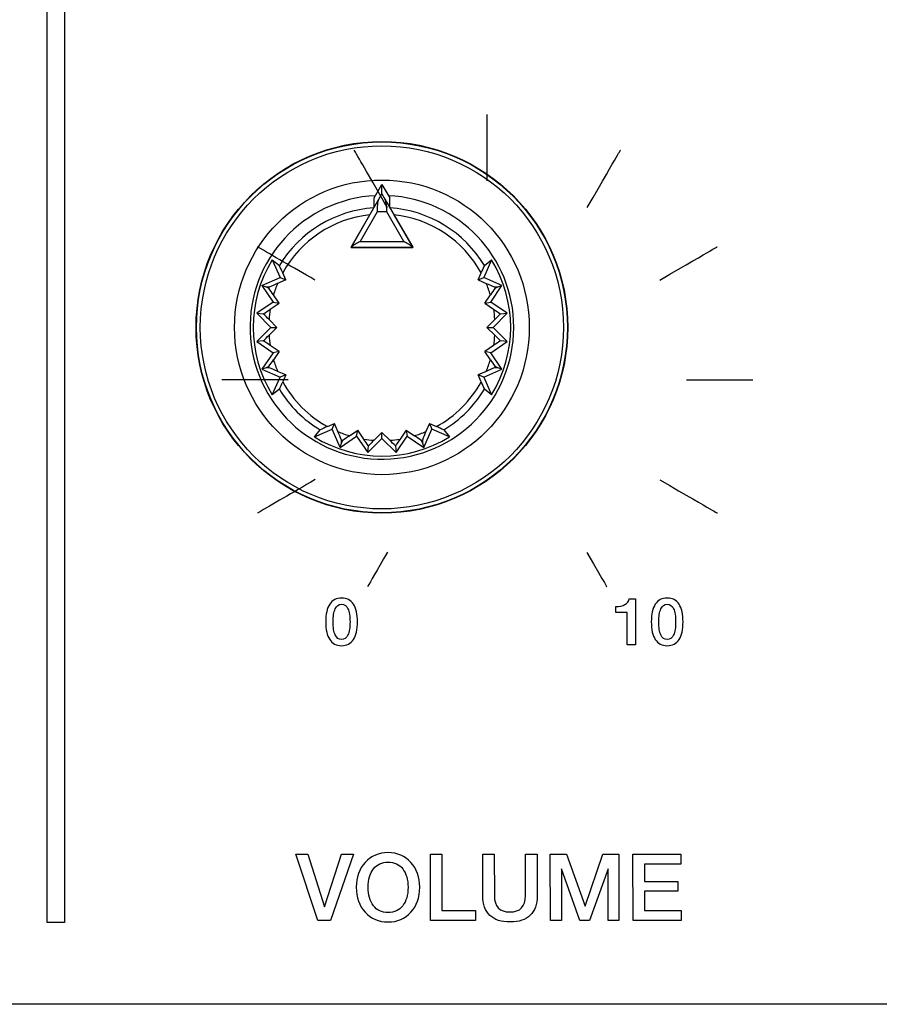
# Model space of a CAD drawing. Units: millimetres. Extents: x 5 to 1169, y 20 to 821.
# Drawn here: x 479 to 512, y 569 to 606 of the extents above; entities that cross this region are included whole.
import ezdxf
from ezdxf.enums import TextEntityAlignment as Align

# ---------------------------------------------------------------- set-up
doc = ezdxf.new("R2010")
doc.units = ezdxf.units.MM
for name, color, linetype in [('00-3611-0200_FRO', 7, 'Continuous'), ('02-0093-0100_IND', 7, 'Continuous'), ('02-0208-0100_ROT', 7, 'Continuous'), ('Default', 7, 'Continuous'), ('Seri', 7, 'Continuous')]:
    doc.layers.add(name, color=color, linetype=linetype)
doc.styles.add('SEACAD_Solid_Edge_ISO', font='txt')
doc.styles.add('SEACAD_Solid_Edge_ISOI', font='seisoi.ttf')
doc.dimstyles.new('UNE', dxfattribs={"dimtxt": 10.5, "dimasz": 10.5, "dimexe": 5.25, "dimexo": 0, "dimgap": 2.625, "dimtad": 1, "dimdec": 0, "dimtxsty": 'SEACAD_Solid_Edge_ISO', "dimblk1": '_SE_FILLED', "dimblk2": '_SE_FILLED', "dimsah": 1, "dimcen": 5.25, "dimadec": 0, "dimazin": 0, "dimtfac": 0.7, "dimtdec": 3, "dimtmove": 0, "dimatfit": 3, "dimfxl": 1, "dimarcsym": 0})

# ---------------------------------------------------------------- blocks, each defined once
blk = doc.blocks.new('SE')
at = {"layer": '00-3611-0200_FRO', "color": 7, "linetype": 'Continuous'}
blk.add_line((544.585, 569.336), (106.585, 569.336), dxfattribs=at)
at = {"layer": '02-0093-0100_IND', "color": 7, "linetype": 'Continuous'}
for p, q in [((492.791, 599.709), (493.087, 600.221)), ((493.087, 599.86), (493.087, 600.221)), ((493.087, 600.221), (493.383, 599.709)), ((492.973, 599.663), (493.087, 599.86)), ((493.087, 599.86), (493.087, 599.86)), ((493.087, 599.86), (493.087, 599.86)), ((493.087, 599.86), (493.201, 599.663)), ((491.927, 597.85), (492.973, 599.663)), ((492.791, 599.348), (492.791, 599.709)), ((493.201, 599.663), (494.247, 597.85)), ((493.383, 599.348), (493.383, 599.709)), ((491.924, 597.845), (491.927, 597.85)), ((494.25, 597.845), (491.924, 597.845)), ((494.247, 597.85), (494.25, 597.845))]:
    blk.add_line(p, q, dxfattribs=at)
at = {"layer": '02-0093-0100_IND', "color": 7}
for p, q in [((492.906, 599.183), (492.265, 598.073)), ((493.909, 598.073), (493.268, 599.183)), ((492.265, 598.073), (493.909, 598.073))]:
    blk.add_line(p, q, dxfattribs=at)
blk.add_arc((493.087, 593.845), 5.341, 88.0574, 91.9426, dxfattribs=at)
at = {"layer": '02-0093-0100_IND', "color": 7, "linetype": 'Continuous'}
for centre, start, end in [((493.147, 596.36), 117.272, 129.3247), ((493.026, 596.36), 50.6753, 62.728)]:
    blk.add_arc(centre, 1.927, start, end, dxfattribs=at)
for points in [[(492.973, 599.663), (492.939, 599.604), (492.923, 599.531), (492.907, 599.368), (492.906, 599.276), (492.906, 599.183)], [(493.268, 599.183), (493.267, 599.276), (493.267, 599.368), (493.25, 599.531), (493.235, 599.604), (493.201, 599.663)]]:
    blk.add_open_spline(points, degree=3, knots=[0, 0, 0, 0, 0.5, 0.5, 1, 1, 1, 1], dxfattribs=at)
at = {"layer": '02-0208-0100_ROT', "color": 7, "linetype": 'Continuous'}
for p, q in [((492.791, 599.348), (492.791, 599.697)), ((491.924, 597.845), (492.633, 599.074)), ((493.541, 599.073), (494.25, 597.845)), ((491.924, 597.845), (494.25, 597.845)), ((488.958, 597.378), (489.224, 597.163)), ((488.958, 597.378), (489.252, 596.71)), ((497.216, 597.378), (496.921, 596.71)), ((496.95, 597.163), (497.216, 597.378)), ((489.467, 596.627), (489.351, 596.888)), ((496.707, 596.627), (496.823, 596.888)), ((488.566, 596.408), (489.252, 596.71)), ((488.566, 596.408), (488.723, 596.363)), ((488.566, 596.408), (488.99, 595.789)), ((489.467, 596.627), (489.16, 596.492)), ((489.252, 596.71), (489.467, 596.627)), ((496.707, 596.627), (496.921, 596.71)), ((496.707, 596.627), (497.014, 596.492)), ((497.607, 596.408), (496.921, 596.71)), ((497.184, 595.789), (497.607, 596.408)), ((497.45, 596.363), (497.607, 596.408)), ((488.723, 596.363), (488.824, 596.309)), ((489.217, 595.747), (489.003, 596.057)), ((496.957, 595.747), (497.171, 596.057)), ((497.35, 596.309), (497.45, 596.363)), ((488.99, 595.789), (488.371, 595.365)), ((488.879, 595.517), (489.217, 595.747)), ((488.99, 595.789), (489.217, 595.747)), ((496.957, 595.747), (497.184, 595.789)), ((496.957, 595.747), (497.295, 595.517)), ((497.803, 595.365), (497.184, 595.789)), ((488.371, 595.365), (488.617, 595.343)), ((488.371, 595.365), (488.902, 594.835)), ((497.272, 594.835), (497.803, 595.365)), ((497.557, 595.343), (497.803, 595.365)), ((489.132, 594.835), (488.835, 595.131)), ((497.339, 595.131), (497.042, 594.835)), ((488.902, 594.835), (488.371, 594.305)), ((488.835, 594.539), (489.132, 594.835)), ((488.902, 594.835), (489.132, 594.835)), ((497.042, 594.835), (497.272, 594.835)), ((497.042, 594.835), (497.339, 594.539)), ((497.803, 594.305), (497.272, 594.835)), ((488.617, 594.328), (488.371, 594.305)), ((488.371, 594.305), (488.99, 593.881)), ((489.217, 593.924), (488.879, 594.154)), ((497.295, 594.154), (496.957, 593.924)), ((497.184, 593.881), (497.803, 594.305)), ((497.803, 594.305), (497.557, 594.328)), ((488.99, 593.881), (488.566, 593.263)), ((489.217, 593.924), (488.99, 593.881)), ((489.217, 593.924), (489.003, 593.614)), ((497.171, 593.614), (496.957, 593.924)), ((497.184, 593.881), (496.957, 593.924)), ((497.607, 593.263), (497.184, 593.881)), ((488.723, 593.307), (488.566, 593.263)), ((488.566, 593.263), (489.252, 592.96)), ((488.824, 593.362), (488.723, 593.307)), ((489.467, 593.043), (489.16, 593.178)), ((489.467, 593.043), (489.252, 592.96)), ((489.467, 593.043), (489.351, 592.783)), ((497.014, 593.178), (496.707, 593.043)), ((496.921, 592.96), (496.707, 593.043)), ((496.823, 592.783), (496.707, 593.043)), ((496.921, 592.96), (497.607, 593.263)), ((497.45, 593.307), (497.35, 593.362)), ((497.607, 593.263), (497.45, 593.307)), ((488.958, 592.292), (489.252, 592.96)), ((496.921, 592.96), (497.216, 592.292)), ((489.224, 592.507), (488.958, 592.292)), ((497.216, 592.292), (496.95, 592.507)), ((491.034, 591.1), (491.295, 591.215)), ((491.212, 591.001), (491.295, 591.215)), ((491.43, 590.908), (491.295, 591.215)), ((494.879, 591.215), (494.744, 590.908)), ((494.879, 591.215), (494.962, 591.001)), ((494.879, 591.215), (495.14, 591.1)), ((490.544, 590.706), (491.212, 591.001)), ((490.544, 590.706), (490.759, 590.972)), ((491.514, 590.315), (491.212, 591.001)), ((491.865, 590.751), (492.175, 590.965)), ((492.133, 590.738), (492.175, 590.965)), ((492.405, 590.628), (492.175, 590.965)), ((493.087, 590.88), (492.791, 590.583)), ((493.087, 590.65), (493.087, 590.88)), ((493.383, 590.583), (493.087, 590.88)), ((493.998, 590.965), (493.769, 590.628)), ((493.998, 590.965), (494.308, 590.751)), ((493.998, 590.965), (494.041, 590.738)), ((494.659, 590.315), (494.962, 591.001)), ((495.63, 590.706), (494.962, 591.001)), ((495.415, 590.972), (495.63, 590.706)), ((491.514, 590.315), (492.133, 590.738)), ((491.514, 590.315), (491.559, 590.472)), ((491.559, 590.472), (491.614, 590.572)), ((492.133, 590.738), (492.557, 590.12)), ((492.557, 590.12), (493.087, 590.65)), ((493.087, 590.65), (493.617, 590.12)), ((493.617, 590.12), (494.041, 590.738)), ((494.041, 590.738), (494.659, 590.315)), ((494.56, 590.572), (494.615, 590.472)), ((494.615, 590.472), (494.659, 590.315)), ((492.557, 590.12), (492.58, 590.366)), ((493.594, 590.366), (493.617, 590.12))]:
    blk.add_line(p, q, dxfattribs=at)
at = {"layer": '02-0208-0100_ROT', "color": 7}
for p, q in [((488.841, 596.358), (488.824, 596.309)), ((497.332, 596.358), (497.35, 596.309)), ((488.841, 593.312), (488.824, 593.362)), ((497.35, 593.362), (497.332, 593.312)), ((491.614, 590.572), (491.564, 590.59)), ((494.61, 590.59), (494.56, 590.572))]:
    blk.add_line(p, q, dxfattribs=at)
at = {"layer": '02-0208-0100_ROT', "color": 7, "linetype": 'Continuous'}
blk.add_circle((493.087, 594.835), 7, dxfattribs=at)
at = {"layer": '02-0208-0100_ROT', "color": 7}
for radius in [6.985, 6.839, 5.55]:
    blk.add_circle((493.087, 594.835), radius, dxfattribs=at)
for radius, start, end in [(4.966, 92.8396, 0), (4.966, 0, 87.1604), (4.51, 93.8508, 148.928), (4.263, 96.1169, 151.212), (4.51, 31.072, 86.1492), (4.263, 28.7883, 83.8828), (4.263, 157.1213, 163.3484), (4.263, 16.6518, 22.879), (4.263, 170.7978, 176.019), (4.263, 3.9819, 9.2025), (4.263, 183.9813, 189.2025), (4.263, 350.7975, 356.0187), (4.263, 196.6516, 202.879), (4.263, 337.121, 343.3484), (4.263, 208.788, 241.212), (4.263, 298.788, 331.212), (4.51, 211.072, 238.928), (4.51, 301.072, 328.928), (4.263, 247.121, 253.3484), (4.263, 286.6516, 292.879), (4.263, 260.7975, 266.0187), (4.263, 273.9813, 279.2025)]:
    blk.add_arc((493.087, 594.835), radius, start, end, dxfattribs=at)
at = {"layer": '02-0208-0100_ROT', "color": 7, "linetype": 'Continuous'}
for centre, radius, start, end in [((493.087, 594.835), 4.849, 148.3715, 211.6285), ((484.812, 594.951), 4.935, 23.1131, 26.6356), ((501.36, 594.952), 4.933, 153.3636, 156.8873), ((493.087, 594.835), 4.849, 328.3715, 31.6285), ((486.449, 602.479), 6.571, 291.3503, 294.3629), ((499.728, 602.487), 6.581, 245.639, 248.6477), ((484.726, 593.201), 5.142, 33.732, 37.1768), ((501.457, 593.194), 5.154, 142.8271, 146.264), ((483.419, 603.443), 9.625, 302.6924, 304.5655), ((482.496, 588.83), 8.938, 44.8275, 46.7722), ((502.756, 603.444), 9.626, 235.4344, 237.3076), ((503.671, 588.837), 8.928, 133.2268, 135.173), ((482.501, 600.834), 8.93, 313.227, 315.1732), ((503.677, 600.84), 8.937, 224.8276, 226.7722), ((483.418, 586.227), 9.626, 55.4344, 57.3076), ((502.759, 586.223), 9.631, 122.6929, 124.5651), ((484.717, 596.476), 5.155, 322.8273, 326.264), ((501.457, 596.476), 5.155, 213.736, 217.1727), ((486.445, 587.183), 6.581, 65.639, 68.6477), ((499.725, 587.191), 6.572, 111.3504, 114.3629), ((484.814, 594.719), 4.934, 333.3638, 336.8873), ((501.36, 594.719), 4.934, 203.1127, 206.6362), ((492.971, 586.562), 4.934, 113.1127, 116.6362), ((485.443, 588.197), 6.572, 21.3504, 24.3629), ((500.739, 588.194), 6.581, 155.639, 158.6477), ((493.203, 586.562), 4.934, 63.3638, 66.8873), ((493.087, 594.835), 4.849, 238.3715, 301.6285), ((494.728, 586.465), 5.155, 123.736, 127.1727), ((484.474, 585.164), 9.631, 32.6929, 34.5651), ((499.091, 584.245), 8.937, 134.8276, 136.7722), ((487.088, 584.25), 8.93, 43.227, 45.1732), ((501.695, 585.166), 9.626, 145.4344, 147.3076), ((491.446, 586.465), 5.155, 52.8273, 56.264)]:
    blk.add_arc(centre, radius, start, end, dxfattribs=at)
for centre, major_axis, ratio, start_param, end_param in [((479.683, 599.526), (18.21, -2.181), 0.130889, -1.035688, -1.028208), ((506.3, 599.518), (-17.94, -2.162), 0.133106, 1.031351, 1.038928), ((479.873, 590.153), (17.94, 2.162), 0.133106, 1.03135, 1.038927), ((506.491, 590.145), (-18.21, 2.181), 0.130889, -1.035688, -1.028208), ((488.397, 581.432), (2.181, 18.21), 0.130889, -1.035686, -1.028206), ((497.769, 581.622), (-2.162, 17.94), 0.133106, 1.03135, 1.038927)]:
    blk.add_ellipse(centre, major_axis=major_axis, ratio=ratio, start_param=start_param, end_param=end_param, dxfattribs=at)
blk = doc.blocks.new('DMBLK11')
at = {"layer": 'Default', "linetype": 'Continuous'}
for points in [[(116.085, 737.274), (105.585, 735.524), (116.085, 733.774)], [(535.085, 737.274), (535.085, 733.774), (545.585, 735.524)]]:
    blk.add_hatch(color=7, dxfattribs=at).paths.add_polyline_path(points)
at = {"layer": 'Default', "color": 7, "linetype": 'Continuous'}
for p, q in [((105.585, 700.836), (105.585, 740.774)), ((545.585, 635.586), (545.585, 740.774)), ((105.585, 735.524), (545.585, 735.524))]:
    blk.add_line(p, q, dxfattribs=at)
at = {"layer": 'Default', "color": 7, "linetype": 'Continuous', "style": 'SEACAD_Solid_Edge_ISOI'}
blk.add_text('440', height=10.5, dxfattribs=at).set_placement((315.92, 748.649), align=Align.TOP_LEFT)
blk = doc.blocks.new('_SE_FILLED')
at = {"color": 0}
blk.add_line((0, 0), (-1, 0), dxfattribs=at)
blk.add_solid([(0, 0), (-1, -0.1665), (-1, 0.1665), (0, 0)], dxfattribs=at)

msp = doc.modelspace()

# ---------------------------------------------------------------- linework, layer by layer
at = {"layer": 'Seri', "color": 7, "linetype": 'Continuous'}
for points, knots in [([(480.479, 572.416), (480.479, 572.416), (480.479, 681.455), (480.479, 681.455), (480.479, 681.455), (480.479, 681.455), (480.479, 681.455)], [0, 0, 0, 0, 0.5, 0.5, 0.5, 1, 1, 1, 1]), ([(492.164, 583.742), (492.164, 583.452), (492.115, 583.23), (492.016, 583.075), (491.917, 582.92), (491.767, 582.843), (491.567, 582.843), (491.369, 582.843), (491.22, 582.92), (491.12, 583.076), (491.019, 583.232), (490.969, 583.453), (490.969, 583.742), (490.969, 584.03), (491.019, 584.251), (491.12, 584.407), (491.22, 584.563), (491.37, 584.64), (491.569, 584.64), (491.767, 584.64), (491.915, 584.562), (492.015, 584.406), (492.114, 584.249), (492.164, 584.028), (492.164, 583.742)], [0, 0, 0, 0, 0.125, 0.125, 0.125, 0.25, 0.25, 0.25, 0.375, 0.375, 0.375, 0.5, 0.5, 0.5, 0.625, 0.625, 0.625, 0.75, 0.75, 0.75, 0.875, 0.875, 0.875, 1, 1, 1, 1]), ([(501.901, 584.319), (502.039, 584.319), (502.152, 584.344), (502.24, 584.392), (502.328, 584.441), (502.383, 584.512), (502.404, 584.606)], [0, 0, 0, 0, 0.5, 0.5, 0.5, 1, 1, 1, 1]), ([(504.427, 583.742), (504.427, 583.452), (504.377, 583.23), (504.279, 583.075), (504.18, 582.92), (504.03, 582.843), (503.829, 582.843), (503.632, 582.843), (503.483, 582.92), (503.382, 583.076), (503.282, 583.232), (503.232, 583.453), (503.232, 583.742), (503.232, 584.03), (503.282, 584.251), (503.382, 584.407), (503.483, 584.563), (503.633, 584.64), (503.832, 584.64), (504.029, 584.64), (504.178, 584.562), (504.277, 584.406), (504.377, 584.249), (504.427, 584.028), (504.427, 583.742)], [0, 0, 0, 0, 0.125, 0.125, 0.125, 0.25, 0.25, 0.25, 0.375, 0.375, 0.375, 0.5, 0.5, 0.5, 0.625, 0.625, 0.625, 0.75, 0.75, 0.75, 0.875, 0.875, 0.875, 1, 1, 1, 1]), ([(491.885, 583.742), (491.885, 583.956), (491.86, 584.12), (491.809, 584.234), (491.758, 584.349), (491.677, 584.406), (491.567, 584.406), (491.46, 584.406), (491.38, 584.348), (491.328, 584.233), (491.276, 584.118), (491.25, 583.954), (491.25, 583.742), (491.25, 583.528), (491.276, 583.363), (491.327, 583.249), (491.378, 583.134), (491.459, 583.077), (491.569, 583.077), (491.676, 583.077), (491.755, 583.135), (491.807, 583.25), (491.859, 583.365), (491.885, 583.529), (491.885, 583.742)], [0, 0, 0, 0, 0.125, 0.125, 0.125, 0.25, 0.25, 0.25, 0.375, 0.375, 0.375, 0.5, 0.5, 0.5, 0.625, 0.625, 0.625, 0.75, 0.75, 0.75, 0.875, 0.875, 0.875, 1, 1, 1, 1]), ([(504.148, 583.742), (504.148, 583.956), (504.122, 584.12), (504.071, 584.234), (504.02, 584.349), (503.94, 584.406), (503.829, 584.406), (503.722, 584.406), (503.643, 584.348), (503.591, 584.233), (503.539, 584.118), (503.513, 583.954), (503.513, 583.742), (503.513, 583.528), (503.539, 583.363), (503.59, 583.249), (503.641, 583.134), (503.721, 583.077), (503.832, 583.077), (503.939, 583.077), (504.018, 583.135), (504.07, 583.25), (504.122, 583.365), (504.148, 583.529), (504.148, 583.742)], [0, 0, 0, 0, 0.125, 0.125, 0.125, 0.25, 0.25, 0.25, 0.375, 0.375, 0.375, 0.5, 0.5, 0.5, 0.625, 0.625, 0.625, 0.75, 0.75, 0.75, 0.875, 0.875, 0.875, 1, 1, 1, 1]), ([(494.512, 573.742), (494.512, 573.358), (494.4, 573.044), (494.178, 572.801), (493.956, 572.558), (493.669, 572.436), (493.317, 572.436), (492.968, 572.436), (492.681, 572.558), (492.458, 572.803), (492.234, 573.047), (492.123, 573.36), (492.123, 573.742), (492.123, 574.124), (492.234, 574.437), (492.458, 574.682), (492.681, 574.926), (492.968, 575.048), (493.317, 575.048), (493.666, 575.048), (493.953, 574.926), (494.176, 574.682), (494.4, 574.437), (494.512, 574.124), (494.512, 573.742)], [0, 0, 0, 0, 0.125, 0.125, 0.125, 0.25, 0.25, 0.25, 0.375, 0.375, 0.375, 0.5, 0.5, 0.5, 0.625, 0.625, 0.625, 0.75, 0.75, 0.75, 0.875, 0.875, 0.875, 1, 1, 1, 1]), ([(494.071, 573.742), (494.071, 574.033), (494.005, 574.264), (493.871, 574.435), (493.737, 574.606), (493.552, 574.692), (493.317, 574.692), (493.087, 574.692), (492.903, 574.606), (492.767, 574.435), (492.631, 574.264), (492.563, 574.033), (492.563, 573.742), (492.563, 573.453), (492.63, 573.223), (492.765, 573.051), (492.9, 572.878), (493.084, 572.792), (493.317, 572.792), (493.552, 572.792), (493.737, 572.878), (493.871, 573.049), (494.005, 573.22), (494.071, 573.451), (494.071, 573.742)], [0, 0, 0, 0, 0.125, 0.125, 0.125, 0.25, 0.25, 0.25, 0.375, 0.375, 0.375, 0.5, 0.5, 0.5, 0.625, 0.625, 0.625, 0.75, 0.75, 0.75, 0.875, 0.875, 0.875, 1, 1, 1, 1]), ([(498.933, 573.417), (498.933, 573.103), (498.846, 572.861), (498.671, 572.691), (498.496, 572.521), (498.246, 572.436), (497.92, 572.436), (497.583, 572.436), (497.326, 572.519), (497.15, 572.686), (496.974, 572.852), (496.886, 573.097), (496.886, 573.421)], [0, 0, 0, 0, 0.25, 0.25, 0.25, 0.5, 0.5, 0.5, 0.75, 0.75, 0.75, 1, 1, 1, 1]), ([(497.323, 573.424), (497.323, 573.017), (497.515, 572.813), (497.899, 572.813), (498.297, 572.813), (498.496, 573.019), (498.496, 573.431)], [0, 0, 0, 0, 0.5, 0.5, 0.5, 1, 1, 1, 1])]:
    msp.add_open_spline(points, degree=3, knots=knots, dxfattribs=at)
for points in [[(481.129, 681.455), (481.129, 681.455), (481.129, 572.416), (481.129, 572.416)], [(497.056, 600.354), (497.056, 601.443), (497.056, 602.252), (497.056, 602.854)], [(493.297, 599.343), (492.639, 600.48), (492.261, 601.133), (492.043, 601.508)], [(500.816, 599.345), (502.067, 601.504), (502.067, 601.504), (502.067, 601.504)], [(490.566, 596.613), (489.691, 597.12), (488.979, 597.532), (488.401, 597.867)], [(503.547, 596.614), (505.709, 597.866), (505.709, 597.866), (505.709, 597.866)], [(489.556, 592.854), (488.497, 592.854), (487.683, 592.854), (487.056, 592.854)], [(504.556, 592.854), (505.521, 592.854), (506.347, 592.854), (507.056, 592.854)], [(490.574, 589.099), (489.681, 588.581), (488.969, 588.169), (488.402, 587.841)], [(503.548, 589.094), (505.71, 587.841), (505.71, 587.841), (505.71, 587.841)], [(493.297, 586.364), (492.882, 585.648), (492.662, 585.267), (492.545, 585.065)], [(500.806, 586.358), (501.557, 585.058), (501.557, 585.058), (501.557, 585.058)], [(502.404, 584.606), (502.404, 584.606), (502.632, 584.606), (502.632, 584.606)], [(502.632, 584.606), (502.632, 584.606), (502.632, 582.877), (502.632, 582.877)], [(501.901, 584.097), (501.901, 584.097), (501.901, 584.319), (501.901, 584.319)], [(502.325, 584.097), (502.325, 584.097), (501.901, 584.097), (501.901, 584.097)], [(502.323, 582.877), (502.323, 582.877), (502.325, 584.097), (502.325, 584.097)], [(502.632, 582.877), (502.632, 582.877), (502.323, 582.877), (502.323, 582.877)], [(490.67, 572.495), (490.67, 572.495), (489.839, 574.989), (489.839, 574.989)], [(489.839, 574.989), (489.839, 574.989), (490.293, 574.989), (490.293, 574.989)], [(490.293, 574.989), (490.293, 574.989), (490.921, 573.005), (490.921, 573.005)], [(490.921, 573.005), (490.921, 573.005), (491.564, 574.989), (491.564, 574.989)], [(492.014, 574.989), (492.014, 574.989), (491.155, 572.495), (491.155, 572.495)], [(491.564, 574.989), (491.564, 574.989), (492.014, 574.989), (492.014, 574.989)], [(494.913, 572.495), (494.913, 572.495), (494.91, 574.989), (494.91, 574.989)], [(494.91, 574.989), (494.91, 574.989), (495.343, 574.989), (495.343, 574.989)], [(495.343, 574.989), (495.343, 574.989), (495.346, 572.872), (495.346, 572.872)], [(496.886, 573.421), (496.886, 573.421), (496.886, 574.989), (496.886, 574.989)], [(496.886, 574.989), (496.886, 574.989), (497.32, 574.989), (497.32, 574.989)], [(497.32, 574.989), (497.32, 574.989), (497.323, 573.424), (497.323, 573.424)], [(498.496, 573.431), (498.496, 573.431), (498.496, 574.989), (498.496, 574.989)], [(498.496, 574.989), (498.496, 574.989), (498.93, 574.989), (498.93, 574.989)], [(498.93, 574.989), (498.93, 574.989), (498.933, 573.417), (498.933, 573.417)], [(499.432, 572.495), (499.432, 572.495), (499.429, 574.985), (499.429, 574.985)], [(499.429, 574.985), (499.429, 574.985), (500.044, 574.985), (500.044, 574.985)], [(500.044, 574.985), (500.044, 574.985), (500.735, 573.026), (500.735, 573.026)], [(500.735, 573.026), (500.735, 573.026), (501.409, 574.985), (501.409, 574.985)], [(501.409, 574.985), (501.409, 574.985), (502.01, 574.985), (502.01, 574.985)], [(502.01, 574.985), (502.01, 574.985), (502.013, 572.495), (502.013, 572.495)], [(502.544, 572.495), (502.544, 572.495), (502.541, 574.989), (502.541, 574.989)], [(502.541, 574.989), (502.541, 574.989), (504.339, 574.989), (504.339, 574.989)], [(504.339, 574.989), (504.339, 574.989), (504.339, 574.612), (504.339, 574.612)], [(504.339, 574.612), (504.339, 574.612), (502.981, 574.612), (502.981, 574.612)], [(502.981, 574.612), (502.981, 574.612), (502.981, 573.959), (502.981, 573.959)], [(500.545, 572.496), (500.545, 572.496), (499.845, 574.441), (499.845, 574.441)], [(499.845, 574.441), (499.845, 574.441), (499.845, 572.495), (499.845, 572.495)], [(501.601, 574.44), (501.601, 574.44), (500.903, 572.495), (500.903, 572.495)], [(501.605, 572.495), (501.605, 572.495), (501.601, 574.44), (501.601, 574.44)], [(502.981, 573.959), (502.981, 573.959), (504.235, 573.959), (504.235, 573.959)], [(504.235, 573.959), (504.235, 573.959), (504.235, 573.599), (504.235, 573.599)], [(504.235, 573.599), (504.235, 573.599), (502.981, 573.599), (502.981, 573.599)], [(502.981, 573.599), (502.981, 573.599), (502.981, 572.872), (502.981, 572.872)], [(495.346, 572.872), (495.346, 572.872), (496.614, 572.872), (496.614, 572.872)], [(496.614, 572.872), (496.614, 572.872), (496.614, 572.495), (496.614, 572.495)], [(502.981, 572.872), (502.981, 572.872), (504.36, 572.872), (504.36, 572.872)], [(504.36, 572.872), (504.36, 572.872), (504.36, 572.495), (504.36, 572.495)], [(481.129, 572.416), (481.129, 572.416), (480.479, 572.416), (480.479, 572.416)], [(491.155, 572.495), (491.155, 572.495), (490.67, 572.495), (490.67, 572.495)], [(496.614, 572.495), (496.614, 572.495), (494.913, 572.495), (494.913, 572.495)], [(499.845, 572.495), (499.845, 572.495), (499.432, 572.495), (499.432, 572.495)], [(500.903, 572.495), (500.903, 572.495), (500.545, 572.496), (500.545, 572.496)], [(502.013, 572.495), (502.013, 572.495), (501.605, 572.495), (501.605, 572.495)], [(504.36, 572.495), (504.36, 572.495), (502.544, 572.495), (502.544, 572.495)]]:
    msp.add_open_spline(points, degree=3, dxfattribs=at)

# ---------------------------------------------------------------- block references
at = {"layer": 'Default'}
msp.add_blockref('SE', (0, 0), dxfattribs=at)

# ---------------------------------------------------------------- dimensions: what is measured, and where the dimension line sits
at = {"layer": 'Default', "color": 7, "linetype": 'Continuous'}
dim = msp.add_linear_dim(base=(545.585, 735.524), p1=(105.585, 570.336), p2=(545.585, 635.586), text='\\A1;<>', dimstyle='UNE', override={"dimdec": 2}, dxfattribs=at)
dim.commit()
dim.dimension.update_dxf_attribs({"geometry": 'DMBLK11', "text_midpoint": (325.585, 735.524), "dimtype": 160})

doc.saveas('drawing.dxf')
